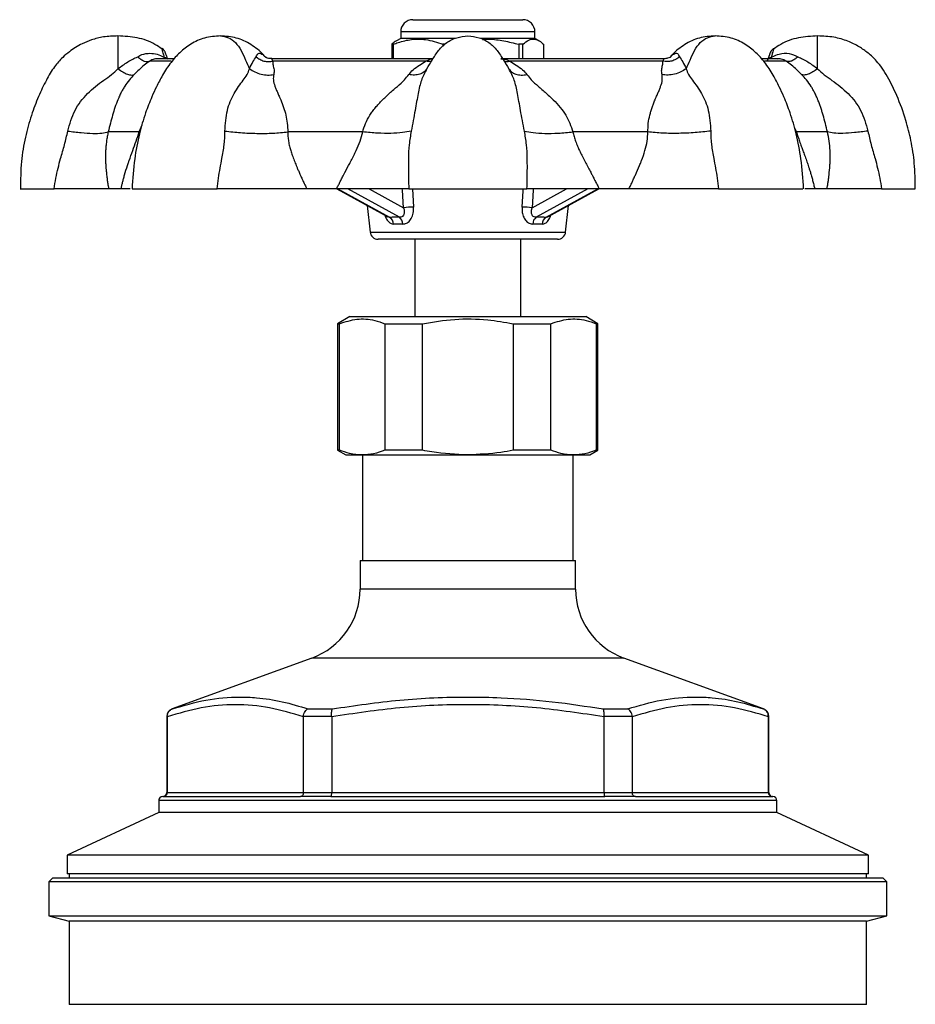
# Model space of a CAD drawing. Extents: x -61 to 595, y -13 to 401.
# Drawn here: x 112 to 222, y 275 to 397 of the extents above; entities that cross this region are included whole.
import ezdxf

# ---------------------------------------------------------------- set-up
doc = ezdxf.new("R2010")
doc.units = 0
doc.layers.get('0').update_dxf_attribs({"linetype": 'CONTINUOUS'})

msp = doc.modelspace()

# ---------------------------------------------------------------- linework, layer by layer
at = {"color": 7, "linetype": 'CONTINUOUS'}
for p, q in [((160.47, 396.53), (162.31, 396.53)), ((162.31, 396.53), (173.97, 396.53)), ((158.97, 395.03), (158.97, 394.23)), ((175.47, 394.23), (175.47, 395.03)), ((158.07, 393.51), (157.9, 393.51)), ((157.9, 393.51), (157.9, 391.73)), ((158.07, 391.73), (158.07, 393.51)), ((158.97, 394.23), (158.45, 393.93)), ((165.66, 394.23), (158.97, 394.23)), ((164.42, 393.51), (164.16, 393.51)), ((164.16, 393.51), (164.16, 393.25)), ((175.47, 394.23), (168.77, 394.23)), ((174, 393.51), (173.48, 393.51)), ((173.48, 393.51), (173.48, 391.73)), ((174, 391.73), (174, 393.51)), ((175.99, 393.93), (175.47, 394.23)), ((176.54, 393.51), (176.54, 391.73)), ((131.1, 391.73), (129.02, 391.73)), ((162.94, 391.73), (143.05, 391.73)), ((162.02, 391.44), (143.25, 391.44)), ((191.41, 391.73), (171.28, 391.73)), ((191.19, 391.44), (172.43, 391.44)), ((191.33, 391.69), (191.33, 391.69)), ((205.42, 391.73), (203.35, 391.73)), ((126.83, 382.73), (123.02, 382.73)), ((154.3, 382.73), (145.1, 382.73)), ((189.34, 382.73), (180.14, 382.73)), ((211.43, 382.73), (207.62, 382.73)), ((124.59, 375.73), (123.09, 375.73)), ((151.06, 375.73), (147.45, 375.73)), ((151.12, 375.73), (157.39, 372.29)), ((177.06, 372.29), (183.32, 375.73)), ((187, 375.73), (183.39, 375.73)), ((211.36, 375.73), (209.86, 375.73)), ((154.84, 373.69), (155.2, 370.42)), ((179.24, 370.42), (179.6, 373.69)), ((157.37, 372.29), (157.38, 372.29)), ((159.23, 371.41), (158.1, 371.41)), ((176.35, 371.41), (175.21, 371.41)), ((175.02, 369.53), (156.2, 369.53)), ((160.72, 369.53), (160.72, 360.03)), ((173.72, 360.03), (173.72, 369.53)), ((178.25, 369.53), (175.02, 369.53)), ((152.72, 360.03), (151.22, 359.16)), ((152.72, 360.03), (167.22, 360.03)), ((167.22, 360.03), (181.72, 360.03)), ((183.22, 359.16), (181.72, 360.03)), ((151.22, 359.16), (151.22, 343.61)), ((151.22, 359.16), (151.45, 359.16)), ((151.45, 343.61), (151.45, 359.16)), ((157.02, 359.16), (161.66, 359.16)), ((157.02, 359.16), (157.02, 343.61)), ((161.66, 343.61), (161.66, 359.16)), ((172.79, 359.16), (172.79, 343.61)), ((172.79, 359.16), (177.43, 359.16)), ((177.43, 343.61), (177.43, 359.16)), ((183, 359.16), (183.22, 359.16)), ((183, 359.16), (183, 343.61)), ((183.22, 343.61), (183.22, 359.16)), ((151.22, 343.61), (152.22, 343.03)), ((151.45, 343.61), (151.22, 343.61)), ((152.22, 343.03), (154.23, 343.03)), ((154.23, 343.03), (167.22, 343.03)), ((154.27, 343.03), (154.27, 330.03)), ((161.66, 343.61), (157.02, 343.61)), ((167.22, 343.03), (180.21, 343.03)), ((177.43, 343.61), (172.79, 343.61)), ((180.17, 330.03), (180.17, 343.03)), ((180.21, 343.03), (182.22, 343.03)), ((182.22, 343.03), (183.22, 343.61)), ((183.22, 343.61), (183, 343.61)), ((153.97, 330.03), (153.97, 326.52)), ((153.97, 330.03), (167.22, 330.03)), ((167.22, 330.03), (180.47, 330.03)), ((180.47, 326.52), (180.47, 330.03)), ((148.05, 318.06), (130.88, 311.81)), ((203.56, 311.81), (186.39, 318.06)), ((147.57, 311.81), (150.57, 311.81)), ((183.87, 311.81), (186.87, 311.81)), ((130.22, 310.87), (130.22, 301.53)), ((130.28, 310.83), (130.28, 310.87)), ((130.28, 310.83), (130.28, 301.53)), ((150.49, 310.87), (147.01, 310.87)), ((147.01, 310.87), (147.01, 310.83)), ((147.01, 301.53), (147.01, 310.83)), ((150.49, 310.83), (150.49, 310.87)), ((150.49, 310.83), (150.49, 301.53)), ((183.96, 310.87), (183.96, 310.83)), ((187.43, 310.87), (183.96, 310.87)), ((183.96, 301.53), (183.96, 310.83)), ((187.44, 310.83), (187.43, 310.87)), ((187.44, 310.83), (187.44, 301.53)), ((204.17, 310.87), (204.17, 310.83)), ((204.17, 301.53), (204.17, 310.83)), ((204.22, 301.53), (204.22, 310.87)), ((130.28, 301.53), (147.01, 301.53)), ((147.01, 301.53), (150.49, 301.53)), ((150.49, 301.53), (183.96, 301.53)), ((183.96, 301.53), (187.44, 301.53)), ((187.44, 301.53), (204.17, 301.53)), ((129.22, 300.53), (129.22, 299.09)), ((129.78, 301.03), (129.72, 301.03)), ((129.78, 301.03), (146.64, 301.03)), ((150.37, 301.03), (146.64, 301.03)), ((150.37, 301.03), (184.08, 301.03)), ((187.81, 301.03), (184.08, 301.03)), ((187.81, 301.03), (204.66, 301.03)), ((204.72, 301.03), (204.66, 301.03)), ((205.22, 299.09), (205.22, 300.53)), ((129.22, 299.09), (117.97, 293.84)), ((205.22, 299.09), (129.22, 299.09)), ((216.47, 293.84), (205.22, 299.09)), ((117.97, 293.84), (117.97, 291.53)), ((216.47, 293.84), (117.97, 293.84)), ((216.47, 291.53), (216.47, 293.84)), ((116.22, 291.03), (115.72, 290.53)), ((115.72, 290.53), (115.72, 286.39)), ((167.22, 290.53), (115.72, 290.53)), ((116.22, 291.03), (167.22, 291.03)), ((216.47, 291.53), (117.97, 291.53)), ((118.22, 291.53), (118.22, 291.03)), ((167.22, 291.03), (218.22, 291.03)), ((218.72, 290.53), (167.22, 290.53)), ((216.22, 291.03), (216.22, 291.53)), ((218.72, 290.53), (218.22, 291.03)), ((218.72, 286.39), (218.72, 290.53)), ((115.72, 286.39), (118.22, 285.73)), ((115.72, 286.39), (167.22, 286.39)), ((118.22, 285.73), (118.22, 275.49)), ((216.22, 285.73), (118.22, 285.73)), ((167.22, 286.39), (218.72, 286.39)), ((216.22, 285.73), (218.72, 286.39)), ((216.22, 275.49), (216.22, 285.73))]:
    msp.add_line(p, q, dxfattribs=at)
at = {"color": 8, "linetype": 'CONTINUOUS'}
for p, q in [((161.22, 395.03), (158.97, 395.03)), ((175.47, 395.03), (161.22, 395.03)), ((130.76, 391.44), (128.12, 391.44)), ((206.33, 391.44), (203.69, 391.44)), ((126.83, 382.73), (127.19, 383.62)), ((207.37, 383.23), (207.62, 382.73)), ((151.25, 375.73), (157.61, 372.24)), ((158.83, 372.24), (152.47, 375.73)), ((155.1, 375.73), (159.33, 373.41)), ((160.42, 375.73), (160.56, 373.5)), ((175.12, 373.41), (179.35, 375.73)), ((181.97, 375.73), (175.61, 372.24)), ((176.84, 372.24), (183.2, 375.73)), ((155.2, 370.42), (179.24, 370.42)), ((180.47, 326.52), (153.97, 326.52)), ((186.39, 318.06), (148.05, 318.06)), ((130.88, 311.81), (130.92, 311.81)), ((203.52, 311.81), (203.56, 311.81)), ((130.28, 310.87), (130.22, 310.87)), ((204.22, 310.87), (204.17, 310.87)), ((130.22, 301.53), (130.28, 301.53)), ((204.17, 301.53), (204.22, 301.53)), ((205.22, 300.53), (129.22, 300.53)), ((216.22, 275.49), (118.22, 275.49))]:
    msp.add_line(p, q, dxfattribs=at)
at = {"color": 8, "linetype": 'CONTINUOUS', "flags": 128}
for points in [[(159.33, 373.41), (159.18, 375.56), (159.17, 375.73)], [(173.88, 373.5), (174.01, 375.49), (174.03, 375.73)], [(175.27, 375.73), (175.26, 375.56), (175.12, 373.41)]]:
    msp.add_lwpolyline(points, dxfattribs=at)
at = {"color": 7, "linetype": 'CONTINUOUS'}
for centre, radius, start, end in [((160.47, 395.03), 1.5, 90, 180), ((173.97, 395.03), 1.5, 0, 90), ((160.68, 363.72), 9.78, 90.6687, 97.9475), ((173.77, 363.72), 9.78, 82.0525, 89.3313), ((157.08, 371.36), 1.02, 2.8938, 58.8561), ((158.22, 371.43), 1.01, 358.9195, 52.8231), ((176.22, 371.43), 1.01, 127.1769, 181.0805), ((177.37, 371.36), 1.02, 121.1439, 177.1062), ((156.2, 370.53), 1, 186.2889, 270), ((178.25, 370.53), 1, 270, 353.7111), ((144.97, 326.52), 9, 290, 0), ((189.47, 326.52), 9, 180, 250), ((131.22, 310.87), 1, 110, 180), ((203.22, 310.87), 1, 0, 70), ((129.72, 301.53), 0.5, 270, 0), ((204.72, 301.53), 0.5, 180, 270), ((129.72, 300.53), 0.5, 90, 180), ((204.72, 300.53), 0.5, 0, 90)]:
    msp.add_arc(centre, radius, start, end, dxfattribs=at)
at = {"color": 8, "linetype": 'CONTINUOUS'}
for centre, start, end in [((129.81, 391.21), 50.5742, 79.2058), ((204.63, 391.21), 100.7942, 129.4258)]:
    msp.add_arc(centre, 0.677, start, end, dxfattribs=at)
at = {"color": 7, "linetype": 'CONTINUOUS'}
for centre, major_axis, start_param, end_param in [((167.1, 367.36), (12.54, -3.7), 2.362463, 2.500534), ((167.35, 367.36), (12.54, 3.7), 0.641059, 0.77913)]:
    msp.add_ellipse(centre, major_axis=major_axis, ratio=0.2539, start_param=start_param, end_param=end_param, dxfattribs=at)
for points, knots in [([(124.22, 394.53), (123.62, 394.51), (122.51, 394.48), (121.04, 394.09), (119.89, 393.63), (118.99, 393.13), (118.19, 392.57), (117.3, 391.81), (116.29, 390.67), (115.35, 389.02), (114.39, 387.03), (113.51, 384.69), (112.78, 382.02), (112.27, 378.99), (112.24, 376.85), (112.22, 375.73)], [0, 0, 0, 0, 0.0726645, 0.133548, 0.1830616, 0.2215825, 0.2576011, 0.3015458, 0.3631715, 0.4405087, 0.5298571, 0.6303106, 0.7416543, 0.8643631, 1, 1, 1, 1]), ([(129.62, 392.93), (129.34, 393.13), (128.43, 393.78), (126.58, 394.4), (125.02, 394.49), (124.22, 394.53)], [0, 0, 0, 0, 0.177971, 0.583098, 1, 1, 1, 1]), ([(124.22, 394.53), (124.22, 394.49), (124.22, 394.4), (124.22, 393.76), (124.22, 392.77), (124.22, 391.61), (124.22, 390.85), (124.22, 390.5)], [0, 0, 0, 0, 0.203689, 0.404726, 0.607586, 0.814761, 1, 1, 1, 1]), ([(136.82, 394.53), (136.16, 394.49), (134.91, 394.4), (133.19, 393.62), (131.83, 392.55), (130.65, 391.25), (129.72, 389.8), (128.97, 388.36), (128.26, 386.82), (127.52, 384.91), (126.78, 382.36), (126.18, 379.24), (126.03, 376.96), (125.95, 375.73)], [0, 0, 0, 0, 0.0908399, 0.1737017, 0.2491354, 0.3170284, 0.3962988, 0.4627466, 0.5175643, 0.6062444, 0.7158511, 0.8465587, 1, 1, 1, 1]), ([(142.3, 391.95), (142.24, 392.03), (141.74, 392.65), (140.57, 393.53), (138.77, 394.41), (137.47, 394.49), (136.82, 394.53)], [0, 0, 0, 0, 0.049049, 0.359202, 0.675928, 1, 1, 1, 1]), ([(136.82, 394.53), (137.15, 394.49), (137.8, 394.4), (138.69, 393.76), (139.39, 392.77), (139.89, 391.61), (140.22, 390.85), (140.38, 390.5)], [0, 0, 0, 0, 0.2036888, 0.4047265, 0.6075855, 0.8147607, 1, 1, 1, 1]), ([(158.45, 393.93), (158.45, 393.93), (158.26, 393.86), (158.08, 393.68), (157.9, 393.51)], [0, 0, 0, 0, 0.021876, 1, 1, 1, 1]), ([(158.07, 393.51), (158.26, 393.58), (158.99, 393.85), (160.31, 394.16), (162.19, 394.17), (163.45, 393.74), (164.16, 393.51)], [0, 0, 0, 0, 0.09581, 0.369092, 0.649056, 1, 1, 1, 1]), ([(162.19, 390.5), (162.41, 390.85), (162.87, 391.61), (163.58, 392.77), (164.58, 393.76), (165.84, 394.4), (166.76, 394.49), (167.22, 394.53)], [0, 0, 0, 0, 0.185239, 0.392414, 0.595274, 0.796311, 1, 1, 1, 1]), ([(167.22, 394.53), (167.69, 394.49), (168.61, 394.4), (169.87, 393.76), (170.86, 392.77), (171.57, 391.61), (172.04, 390.85), (172.26, 390.5)], [0, 0, 0, 0, 0.203689, 0.404726, 0.607586, 0.814761, 1, 1, 1, 1]), ([(169.04, 394.09), (169.3, 394.11), (170.17, 394.17), (171.66, 393.95), (172.87, 393.66), (173.48, 393.51)], [0, 0, 0, 0, 0.170994, 0.582826, 1, 1, 1, 1]), ([(174, 393.51), (174.24, 393.7), (174.72, 394.1), (175.39, 394.19), (176.01, 393.96), (176.36, 393.66), (176.54, 393.51)], [0, 0, 0, 0, 0.283856, 0.574172, 0.785714, 1, 1, 1, 1]), ([(197.63, 394.53), (196.97, 394.49), (195.68, 394.41), (193.87, 393.53), (192.69, 392.64), (192.18, 392), (192.1, 391.9)], [0, 0, 0, 0, 0.321073, 0.634869, 0.942153, 1, 1, 1, 1]), ([(194.07, 390.5), (194.22, 390.85), (194.55, 391.61), (195.06, 392.77), (195.76, 393.76), (196.65, 394.4), (197.3, 394.49), (197.63, 394.53)], [0, 0, 0, 0, 0.1852391, 0.3924144, 0.5952734, 0.7963112, 1, 1, 1, 1]), ([(208.49, 375.73), (208.41, 376.96), (208.26, 379.24), (207.66, 382.36), (206.92, 384.91), (206.19, 386.82), (205.47, 388.36), (204.73, 389.8), (203.8, 391.25), (202.62, 392.55), (201.25, 393.62), (199.54, 394.4), (198.28, 394.49), (197.63, 394.53)], [0, 0, 0, 0, 0.1534413, 0.2841489, 0.3937556, 0.4824357, 0.5372534, 0.6037012, 0.6829717, 0.7508647, 0.8262984, 0.9091601, 1, 1, 1, 1]), ([(210.22, 394.53), (209.43, 394.49), (207.86, 394.4), (206.01, 393.78), (205.11, 393.13), (204.83, 392.93)], [0, 0, 0, 0, 0.416902, 0.822029, 1, 1, 1, 1]), ([(222.22, 375.73), (222.21, 376.78), (222.18, 378.78), (221.74, 381.59), (221.04, 384.39), (220.08, 387.01), (219.04, 389.14), (218.2, 390.55), (217.4, 391.55), (216.46, 392.43), (215.28, 393.26), (213.88, 393.94), (212.16, 394.46), (210.9, 394.5), (210.22, 394.53)], [0, 0, 0, 0, 0.1270597, 0.2410988, 0.3433403, 0.4747837, 0.5781533, 0.6291298, 0.6736067, 0.7314903, 0.7847956, 0.8471843, 0.9188595, 1, 1, 1, 1]), ([(210.22, 390.5), (210.22, 390.85), (210.22, 391.61), (210.22, 392.77), (210.22, 393.76), (210.22, 394.4), (210.22, 394.49), (210.22, 394.53)], [0, 0, 0, 0, 0.185239, 0.392414, 0.595274, 0.796311, 1, 1, 1, 1]), ([(126.66, 391.97), (126.75, 392.02), (127.12, 392.26), (127.86, 392.44), (128.79, 392.37), (129.48, 392.14), (129.84, 391.93), (129.94, 391.87)], [0, 0, 0, 0, 0.0945482, 0.4085242, 0.6748198, 0.9049257, 1, 1, 1, 1]), ([(130.34, 391.63), (130.31, 391.73), (130.22, 391.98), (130.11, 392.3), (130.05, 392.46), (130.04, 392.49), (130.04, 392.49), (130.04, 392.49), (130.04, 392.5), (130.03, 392.51), (130.01, 392.55), (129.97, 392.65), (129.86, 392.82), (129.73, 392.93), (129.65, 392.98)], [0, 0, 0, 0, 0.159883, 0.427934, 0.672332, 0.731983, 0.740242, 0.742342, 0.743783, 0.746038, 0.756136, 0.801803, 0.885953, 1, 1, 1, 1]), ([(141.21, 391.97), (141.28, 392.14), (141.43, 392.48), (141.84, 392.38), (142.2, 392.09), (142.38, 391.9), (142.4, 391.87)], [0, 0, 0, 0, 0.350687, 0.705832, 0.960248, 1, 1, 1, 1]), ([(192.04, 391.87), (192.07, 391.9), (192.25, 392.09), (192.6, 392.38), (193.02, 392.48), (193.16, 392.14), (193.23, 391.97)], [0, 0, 0, 0, 0.0397525, 0.2941677, 0.6493128, 1, 1, 1, 1]), ([(192.21, 392.05), (192.28, 392.13), (192.41, 392.28), (192.56, 392.38), (192.62, 392.42)], [0, 0, 0, 0, 0.54272, 1, 1, 1, 1]), ([(204.06, 391.51), (204.16, 391.79), (204.3, 392.18), (204.39, 392.45), (204.39, 392.44), (204.39, 392.44)], [0, 0, 0, 0, 0.622078, 0.870093, 1, 1, 1, 1]), ([(204.79, 392.98), (204.79, 392.98), (204.72, 392.95), (204.63, 392.85), (204.53, 392.73), (204.47, 392.62), (204.43, 392.55), (204.42, 392.51), (204.41, 392.5), (204.41, 392.49), (204.41, 392.49), (204.41, 392.49), (204.41, 392.49), (204.41, 392.48), (204.39, 392.45), (204.32, 392.25), (204.23, 391.98), (204.16, 391.78), (204.13, 391.72)], [0, 0, 0, 0, 0.010024, 0.095329, 0.16451, 0.216528, 0.250463, 0.267469, 0.270388, 0.271872, 0.273147, 0.275029, 0.278872, 0.291048, 0.403386, 0.632963, 0.897863, 1, 1, 1, 1]), ([(204.51, 391.87), (204.55, 391.9), (204.87, 392.09), (205.61, 392.38), (206.75, 392.48), (207.44, 392.14), (207.79, 391.97)], [0, 0, 0, 0, 0.039753, 0.294167, 0.649312, 1, 1, 1, 1]), ([(124.22, 390.5), (124.62, 390.79), (125.39, 391.38), (126.24, 391.78), (126.66, 391.97)], [0, 0, 0, 0, 0.504057, 1, 1, 1, 1]), ([(128.12, 391.44), (127.89, 391.27), (127.41, 390.93), (126.86, 390.43), (126.41, 389.99), (126.2, 389.78)], [0, 0, 0, 0, 0.335624, 0.690272, 1, 1, 1, 1]), ([(126.66, 391.97), (126.79, 391.86), (127.05, 391.63), (127.45, 391.43), (127.82, 391.34), (128.02, 391.41), (128.12, 391.44)], [0, 0, 0, 0, 0.2451153, 0.4999997, 0.7548862, 1, 1, 1, 1]), ([(129.15, 391.71), (129.03, 391.71), (128.71, 391.74), (128.37, 391.61), (128.17, 391.47), (128.12, 391.44)], [0, 0, 0, 0, 0.289299, 0.836345, 1, 1, 1, 1]), ([(140.38, 390.5), (140.52, 390.79), (140.81, 391.38), (141.08, 391.78), (141.21, 391.97)], [0, 0, 0, 0, 0.506596, 1, 1, 1, 1]), ([(141.21, 391.97), (141.35, 391.86), (141.63, 391.63), (142.16, 391.43), (142.72, 391.34), (143.08, 391.41), (143.25, 391.44)], [0, 0, 0, 0, 0.245114, 0.499999, 0.754886, 1, 1, 1, 1]), ([(143.12, 391.75), (142.98, 391.75), (142.7, 391.75), (142.42, 391.87), (142.32, 391.95), (142.33, 391.94), (142.33, 391.94)], [0, 0, 0, 0, 0.317364, 0.670881, 0.928564, 1, 1, 1, 1]), ([(143.25, 391.44), (143.25, 391.27), (143.25, 390.93), (143.45, 390.43), (143.39, 389.99), (143.36, 389.78)], [0, 0, 0, 0, 0.333782, 0.687941, 1, 1, 1, 1]), ([(159.95, 389.78), (160.12, 389.98), (160.49, 390.42), (161.3, 390.93), (161.78, 391.27), (162.02, 391.44)], [0, 0, 0, 0, 0.3045215, 0.6654575, 1, 1, 1, 1]), ([(172.43, 391.44), (172.66, 391.27), (173.14, 390.93), (173.96, 390.43), (174.32, 389.99), (174.49, 389.78)], [0, 0, 0, 0, 0.335624, 0.690272, 1, 1, 1, 1]), ([(191.09, 389.78), (191.06, 389.98), (191.01, 390.42), (191.18, 390.93), (191.19, 391.27), (191.19, 391.44)], [0, 0, 0, 0, 0.304521, 0.665457, 1, 1, 1, 1]), ([(193.23, 391.97), (193.1, 391.86), (192.82, 391.63), (192.29, 391.43), (191.73, 391.34), (191.37, 391.41), (191.19, 391.44)], [0, 0, 0, 0, 0.245114, 0.5, 0.754886, 1, 1, 1, 1]), ([(192.12, 391.94), (192.12, 391.94), (192.14, 391.95), (192.04, 391.88), (191.78, 391.76), (191.49, 391.74), (191.33, 391.73)], [0, 0, 0, 0, 0.048931, 0.306074, 0.619089, 1, 1, 1, 1]), ([(193.23, 391.97), (193.37, 391.78), (193.63, 391.38), (193.92, 390.79), (194.07, 390.5)], [0, 0, 0, 0, 0.493404, 1, 1, 1, 1]), ([(206.33, 391.44), (206.14, 391.55), (205.84, 391.73), (205.45, 391.7), (205.3, 391.69)], [0, 0, 0, 0, 0.6175294, 1, 1, 1, 1]), ([(207.79, 391.97), (207.66, 391.86), (207.4, 391.63), (207, 391.43), (206.62, 391.34), (206.42, 391.41), (206.33, 391.44)], [0, 0, 0, 0, 0.245115, 0.5, 0.754886, 1, 1, 1, 1]), ([(208.25, 389.78), (208.04, 389.98), (207.59, 390.42), (207.03, 390.93), (206.56, 391.27), (206.33, 391.44)], [0, 0, 0, 0, 0.3045215, 0.6654575, 1, 1, 1, 1]), ([(207.79, 391.97), (208.2, 391.78), (209.05, 391.38), (209.83, 390.79), (210.22, 390.5)], [0, 0, 0, 0, 0.493403, 1, 1, 1, 1]), ([(118.05, 382.84), (118.29, 383.71), (118.76, 385.41), (120.42, 387.53), (122.09, 388.84), (123.43, 389.74), (123.96, 390.25), (124.22, 390.5)], [0, 0, 0, 0, 0.265439, 0.519189, 0.771555, 0.8889, 1, 1, 1, 1]), ([(126.2, 389.78), (126, 389.57), (125.54, 389.08), (125.12, 388.48), (124.79, 387.93), (124.56, 387.49), (124.36, 387.06), (124.12, 386.5), (123.85, 385.78), (123.46, 384.53), (123.19, 383.45), (123.02, 382.73)], [0, 0, 0, 0, 0.102365, 0.237399, 0.302979, 0.379932, 0.454199, 0.505086, 0.641782, 0.762325, 1, 1, 1, 1]), ([(124.22, 390.5), (124.42, 390.35), (124.82, 390.07), (125.39, 389.81), (125.87, 389.69), (126.09, 389.75), (126.2, 389.78)], [0, 0, 0, 0, 0.24544, 0.500001, 0.754561, 1, 1, 1, 1]), ([(137.37, 382.84), (137.42, 383.71), (137.52, 385.41), (138.46, 387.53), (139.42, 388.84), (140.11, 389.74), (140.29, 390.25), (140.38, 390.5)], [0, 0, 0, 0, 0.265261, 0.518987, 0.771334, 0.888738, 1, 1, 1, 1]), ([(140.38, 390.5), (140.59, 390.35), (141.03, 390.07), (141.81, 389.81), (142.61, 389.69), (143.11, 389.75), (143.36, 389.78)], [0, 0, 0, 0, 0.245439, 0.500001, 0.754561, 1, 1, 1, 1]), ([(143.36, 389.78), (143.33, 389.57), (143.27, 389.08), (143.46, 388.48), (143.68, 387.93), (143.86, 387.49), (144.05, 387.06), (144.3, 386.49), (144.57, 385.78), (144.97, 384.53), (145.05, 383.45), (145.1, 382.73)], [0, 0, 0, 0, 0.102533, 0.237608, 0.303195, 0.380147, 0.454416, 0.505272, 0.641954, 0.762482, 1, 1, 1, 1]), ([(154.3, 382.73), (154.4, 383.08), (154.61, 383.81), (155.07, 384.63), (155.5, 385.27), (155.87, 385.73), (156.28, 386.21), (156.69, 386.64), (157.14, 387.07), (157.6, 387.49), (158.09, 387.93), (158.72, 388.47), (159.4, 389.07), (159.79, 389.57), (159.95, 389.78)], [0, 0, 0, 0, 0.1144438, 0.2377157, 0.2958542, 0.3579404, 0.4240838, 0.49436, 0.5473582, 0.622205, 0.6956299, 0.7613849, 0.8964811, 1, 1, 1, 1]), ([(162.19, 390.5), (162.08, 390.35), (161.87, 390.07), (161.33, 389.81), (160.68, 389.69), (160.19, 389.75), (159.95, 389.78)], [0, 0, 0, 0, 0.24544, 0.500001, 0.754561, 1, 1, 1, 1]), ([(162.19, 390.5), (162.05, 390.25), (161.77, 389.73), (161.41, 388.83), (161.1, 387.52), (160.76, 385.41), (160.43, 383.71), (160.26, 382.84)], [0, 0, 0, 0, 0.112277, 0.229962, 0.481929, 0.735216, 1, 1, 1, 1]), ([(174.18, 382.84), (174.01, 383.71), (173.68, 385.41), (173.34, 387.53), (173.03, 388.84), (172.68, 389.74), (172.39, 390.25), (172.26, 390.5)], [0, 0, 0, 0, 0.265439, 0.519189, 0.771555, 0.8889, 1, 1, 1, 1]), ([(172.26, 390.5), (172.36, 390.35), (172.58, 390.07), (173.12, 389.81), (173.77, 389.69), (174.25, 389.75), (174.49, 389.78)], [0, 0, 0, 0, 0.24544, 0.500001, 0.754561, 1, 1, 1, 1]), ([(174.49, 389.78), (174.66, 389.57), (175.04, 389.08), (175.72, 388.48), (176.36, 387.93), (176.85, 387.49), (177.32, 387.06), (177.91, 386.5), (178.56, 385.78), (179.52, 384.53), (179.89, 383.45), (180.14, 382.73)], [0, 0, 0, 0, 0.102365, 0.237399, 0.302979, 0.379932, 0.454199, 0.505086, 0.641782, 0.762325, 1, 1, 1, 1]), ([(189.34, 382.73), (189.36, 383.08), (189.38, 383.81), (189.55, 384.64), (189.72, 385.27), (189.87, 385.74), (190.04, 386.21), (190.21, 386.64), (190.4, 387.07), (190.59, 387.49), (190.77, 387.93), (190.98, 388.48), (191.17, 389.08), (191.11, 389.57), (191.09, 389.78)], [0, 0, 0, 0, 0.1145316, 0.2378864, 0.2960674, 0.3581933, 0.4243777, 0.4946947, 0.5478358, 0.6226675, 0.6967729, 0.7618766, 0.8969727, 1, 1, 1, 1]), ([(194.07, 390.5), (193.85, 390.35), (193.42, 390.07), (192.64, 389.81), (191.83, 389.69), (191.33, 389.75), (191.09, 389.78)], [0, 0, 0, 0, 0.245439, 0.500001, 0.754561, 1, 1, 1, 1]), ([(194.07, 390.5), (194.15, 390.25), (194.33, 389.74), (195.03, 388.83), (195.99, 387.52), (196.92, 385.41), (197.02, 383.71), (197.07, 382.84)], [0, 0, 0, 0, 0.11164, 0.229442, 0.481565, 0.735027, 1, 1, 1, 1]), ([(210.22, 390.5), (210.03, 390.35), (209.62, 390.07), (209.06, 389.81), (208.57, 389.69), (208.35, 389.75), (208.25, 389.78)], [0, 0, 0, 0, 0.24544, 0.500001, 0.754561, 1, 1, 1, 1]), ([(211.43, 382.73), (211.34, 383.08), (211.17, 383.81), (210.95, 384.63), (210.75, 385.27), (210.6, 385.73), (210.44, 386.21), (210.27, 386.64), (210.09, 387.07), (209.89, 387.49), (209.66, 387.93), (209.33, 388.47), (208.92, 389.07), (208.45, 389.57), (208.25, 389.78)], [0, 0, 0, 0, 0.1144438, 0.2377157, 0.2958542, 0.3579404, 0.4240838, 0.49436, 0.5473582, 0.622205, 0.6956299, 0.7613849, 0.8964811, 1, 1, 1, 1]), ([(210.22, 390.5), (210.48, 390.25), (211.02, 389.73), (212.36, 388.83), (214.03, 387.52), (215.68, 385.41), (216.16, 383.71), (216.4, 382.84)], [0, 0, 0, 0, 0.112277, 0.229962, 0.481929, 0.735216, 1, 1, 1, 1]), ([(116.38, 375.73), (116.44, 376.17), (116.57, 377.03), (116.85, 378.27), (117.21, 379.64), (117.67, 381.15), (117.92, 382.28), (118.05, 382.84)], [0, 0, 0, 0, 0.181838, 0.354644, 0.521106, 0.762559, 1, 1, 1, 1]), ([(118.05, 382.84), (118.61, 382.77), (119.74, 382.62), (121.15, 382.54), (122.31, 382.56), (122.78, 382.67), (123.02, 382.73)], [0, 0, 0, 0, 0.247502, 0.5, 0.752498, 1, 1, 1, 1]), ([(123.02, 382.73), (122.98, 382.54), (122.89, 382.16), (122.8, 381.57), (122.74, 381), (122.7, 380.42), (122.68, 379.84), (122.69, 379.22), (122.71, 378.7), (122.74, 378.26), (122.78, 377.87), (122.82, 377.42), (122.89, 376.91), (122.95, 376.46), (123.02, 376.06), (123.06, 375.85), (123.09, 375.73)], [0, 0, 0, 0, 0.075001, 0.155275, 0.241339, 0.313903, 0.397487, 0.492204, 0.580363, 0.627853, 0.684402, 0.750009, 0.825894, 0.902934, 0.946324, 1, 1, 1, 1]), ([(124.59, 375.73), (124.62, 375.85), (124.69, 376.12), (124.78, 376.54), (124.9, 376.99), (125.09, 377.67), (125.28, 378.3), (125.47, 378.85), (125.54, 379.05), (125.72, 379.57), (126.02, 380.4), (126.45, 381.57), (126.71, 382.35), (126.83, 382.73)], [0, 0, 0, 0, 0.056496, 0.120364, 0.181917, 0.250126, 0.419761, 0.458209, 0.48761, 0.50797, 0.686227, 0.844832, 1, 1, 1, 1]), ([(136.41, 375.73), (136.46, 376.17), (136.56, 377.03), (136.77, 378.27), (137.03, 379.64), (137.31, 381.15), (137.35, 382.28), (137.37, 382.84)], [0, 0, 0, 0, 0.181834, 0.354642, 0.521104, 0.762559, 1, 1, 1, 1]), ([(137.37, 382.84), (138.01, 382.77), (139.29, 382.62), (141.31, 382.54), (143.29, 382.56), (144.5, 382.67), (145.1, 382.73)], [0, 0, 0, 0, 0.247502, 0.5, 0.752498, 1, 1, 1, 1]), ([(145.1, 382.73), (145.1, 382.54), (145.1, 382.16), (145.18, 381.57), (145.29, 381), (145.45, 380.42), (145.64, 379.84), (145.87, 379.22), (146.09, 378.7), (146.27, 378.26), (146.44, 377.87), (146.64, 377.42), (146.87, 376.91), (147.07, 376.46), (147.26, 376.06), (147.38, 375.85), (147.45, 375.73)], [0, 0, 0, 0, 0.074999, 0.155271, 0.241334, 0.313898, 0.39748, 0.492194, 0.580359, 0.627849, 0.684392, 0.749993, 0.825877, 0.902917, 0.946285, 1, 1, 1, 1]), ([(151.06, 375.73), (151.13, 375.85), (151.29, 376.12), (151.49, 376.54), (151.71, 376.98), (152.06, 377.67), (152.4, 378.3), (152.69, 378.85), (152.79, 379.05), (153.07, 379.57), (153.49, 380.4), (154.01, 381.57), (154.21, 382.35), (154.3, 382.73)], [0, 0, 0, 0, 0.05644, 0.120308, 0.181867, 0.250078, 0.419752, 0.458198, 0.487593, 0.507938, 0.686208, 0.844822, 1, 1, 1, 1]), ([(160.26, 382.84), (159.92, 382.77), (159.23, 382.62), (157.8, 382.54), (156.15, 382.56), (154.92, 382.67), (154.3, 382.73)], [0, 0, 0, 0, 0.247502, 0.5, 0.752498, 1, 1, 1, 1]), ([(160.26, 382.84), (160.17, 382.28), (159.97, 381.15), (159.91, 379.64), (159.91, 378.27), (159.93, 377.03), (159.95, 376.17), (159.96, 375.73)], [0, 0, 0, 0, 0.237441, 0.478896, 0.645358, 0.818166, 1, 1, 1, 1]), ([(174.49, 375.73), (174.5, 376.17), (174.52, 377.03), (174.54, 378.27), (174.53, 379.64), (174.47, 381.15), (174.28, 382.28), (174.18, 382.84)], [0, 0, 0, 0, 0.181838, 0.354644, 0.521106, 0.762559, 1, 1, 1, 1]), ([(174.18, 382.84), (174.52, 382.77), (175.21, 382.62), (176.64, 382.54), (178.29, 382.56), (179.53, 382.67), (180.14, 382.73)], [0, 0, 0, 0, 0.247502, 0.5, 0.752498, 1, 1, 1, 1]), ([(180.14, 382.73), (180.19, 382.54), (180.27, 382.16), (180.47, 381.57), (180.69, 381), (180.95, 380.42), (181.24, 379.84), (181.56, 379.22), (181.84, 378.7), (182.07, 378.26), (182.28, 377.87), (182.51, 377.42), (182.77, 376.91), (182.99, 376.46), (183.19, 376.06), (183.32, 375.85), (183.39, 375.73)], [0, 0, 0, 0, 0.075001, 0.155275, 0.241339, 0.313903, 0.397487, 0.492204, 0.580363, 0.627853, 0.684402, 0.750009, 0.825894, 0.902934, 0.946324, 1, 1, 1, 1]), ([(187, 375.73), (187.07, 375.85), (187.22, 376.12), (187.41, 376.54), (187.61, 376.98), (187.92, 377.67), (188.2, 378.3), (188.42, 378.85), (188.5, 379.05), (188.71, 379.57), (189, 380.4), (189.3, 381.57), (189.33, 382.35), (189.34, 382.73)], [0, 0, 0, 0, 0.05644, 0.120309, 0.181867, 0.250078, 0.419752, 0.458198, 0.487594, 0.507938, 0.686208, 0.844822, 1, 1, 1, 1]), ([(197.07, 382.84), (196.44, 382.77), (195.15, 382.62), (193.14, 382.54), (191.16, 382.56), (189.94, 382.67), (189.34, 382.73)], [0, 0, 0, 0, 0.247502, 0.5, 0.752498, 1, 1, 1, 1]), ([(197.07, 382.84), (197.09, 382.28), (197.13, 381.15), (197.42, 379.64), (197.67, 378.27), (197.88, 377.03), (197.98, 376.17), (198.04, 375.73)], [0, 0, 0, 0, 0.237441, 0.478896, 0.645358, 0.818166, 1, 1, 1, 1]), ([(207.62, 382.73), (207.67, 382.54), (207.8, 382.16), (208, 381.57), (208.2, 381), (208.41, 380.42), (208.63, 379.84), (208.85, 379.22), (209.03, 378.7), (209.17, 378.26), (209.3, 377.87), (209.43, 377.42), (209.57, 376.91), (209.68, 376.46), (209.77, 376.06), (209.83, 375.85), (209.86, 375.73)], [0, 0, 0, 0, 0.074993, 0.155257, 0.24131, 0.313871, 0.397444, 0.492144, 0.580346, 0.627824, 0.684349, 0.749921, 0.8258, 0.902838, 0.946107, 1, 1, 1, 1]), ([(211.36, 375.73), (211.38, 375.85), (211.44, 376.12), (211.5, 376.54), (211.57, 376.98), (211.65, 377.67), (211.71, 378.3), (211.74, 378.85), (211.75, 379.05), (211.76, 379.57), (211.76, 380.4), (211.66, 381.57), (211.51, 382.35), (211.43, 382.73)], [0, 0, 0, 0, 0.05644, 0.120308, 0.181867, 0.250078, 0.419752, 0.458198, 0.487593, 0.507938, 0.686208, 0.844822, 1, 1, 1, 1]), ([(216.4, 382.84), (215.84, 382.77), (214.71, 382.62), (213.29, 382.54), (212.14, 382.56), (211.66, 382.67), (211.43, 382.73)], [0, 0, 0, 0, 0.247502, 0.5, 0.752498, 1, 1, 1, 1]), ([(216.4, 382.84), (216.52, 382.28), (216.77, 381.15), (217.23, 379.64), (217.6, 378.27), (217.88, 377.03), (218, 376.17), (218.06, 375.73)], [0, 0, 0, 0, 0.237441, 0.478896, 0.645358, 0.818166, 1, 1, 1, 1]), ([(112.22, 375.73), (112.22, 375.73), (112.14, 375.73), (112.58, 375.73), (113.86, 375.73), (115.33, 375.73), (116.25, 375.73), (116.38, 375.73)], [0, 0, 0, 0, 0.001079, 0.305908, 0.608156, 0.945348, 1, 1, 1, 1]), ([(123.09, 375.73), (122.67, 375.73), (121.86, 375.73), (120.18, 375.73), (118.38, 375.73), (117.05, 375.73), (116.38, 375.73)], [0, 0, 0, 0, 0.292426, 0.559617, 0.777531, 1, 1, 1, 1]), ([(125.7, 375.73), (125.67, 375.73), (125.43, 375.73), (124.98, 375.73), (124.59, 375.73)], [0, 0, 0, 0, 0.13909, 1, 1, 1, 1]), ([(125.97, 375.73), (125.98, 375.73), (125.99, 375.73), (126.36, 375.73), (127, 375.73), (127.88, 375.73), (129.21, 375.73), (131.22, 375.73), (133.83, 375.73), (135.57, 375.73), (136.41, 375.73)], [0, 0, 0, 0, 0.091229, 0.198624, 0.305899, 0.400255, 0.494594, 0.662616, 0.836087, 1, 1, 1, 1]), ([(147.45, 375.73), (146.43, 375.73), (144.47, 375.73), (141.57, 375.73), (138.89, 375.73), (137.24, 375.73), (136.41, 375.73)], [0, 0, 0, 0, 0.2925, 0.559687, 0.777567, 1, 1, 1, 1]), ([(159.96, 375.73), (159.37, 375.73), (158.21, 375.73), (156.03, 375.73), (153.65, 375.73), (151.93, 375.73), (151.06, 375.73)], [0, 0, 0, 0, 0.253909, 0.507781, 0.751297, 1, 1, 1, 1]), ([(159.96, 375.73), (160.53, 375.73), (161.41, 375.73), (162.96, 375.73), (164.29, 375.73), (165.74, 375.73), (167.61, 375.73), (169.88, 375.73), (172.31, 375.73), (173.74, 375.73), (174.4, 375.73), (174.49, 375.73)], [0, 0, 0, 0, 0.15775, 0.243349, 0.328883, 0.414971, 0.501022, 0.653289, 0.804267, 0.9727, 1, 1, 1, 1]), ([(183.39, 375.73), (182.37, 375.73), (180.41, 375.73), (177.98, 375.73), (176, 375.73), (175, 375.73), (174.49, 375.73)], [0, 0, 0, 0, 0.292426, 0.559617, 0.777531, 1, 1, 1, 1]), ([(198.04, 375.73), (197.08, 375.73), (195.18, 375.73), (192.34, 375.73), (189.58, 375.73), (187.86, 375.73), (187, 375.73)], [0, 0, 0, 0, 0.253909, 0.507781, 0.751297, 1, 1, 1, 1]), ([(198.04, 375.73), (198.95, 375.73), (200.36, 375.73), (202.25, 375.73), (203.67, 375.73), (204.99, 375.73), (206.46, 375.73), (207.75, 375.73), (208.48, 375.73), (208.41, 375.73), (208.39, 375.73)], [0, 0, 0, 0, 0.176951, 0.272969, 0.368914, 0.465481, 0.562006, 0.732807, 0.902162, 1, 1, 1, 1]), ([(209.86, 375.73), (209.4, 375.73), (208.89, 375.73), (208.67, 375.73), (208.65, 375.73)], [0, 0, 0, 0, 0.914761, 1, 1, 1, 1]), ([(218.06, 375.73), (217.3, 375.73), (215.78, 375.73), (213.93, 375.73), (212.41, 375.73), (211.71, 375.73), (211.36, 375.73)], [0, 0, 0, 0, 0.253909, 0.507781, 0.751297, 1, 1, 1, 1]), ([(218.06, 375.73), (218.79, 375.73), (219.9, 375.73), (221.02, 375.73), (221.7, 375.73), (222.14, 375.73), (222.19, 375.73), (222.22, 375.73)], [0, 0, 0, 0, 0.315196, 0.486229, 0.657131, 0.829141, 1, 1, 1, 1]), ([(159.33, 373.41), (159.36, 373.26), (159.43, 372.98), (159.38, 372.62), (159.27, 372.43), (159.15, 372.32), (159.06, 372.27), (158.94, 372.24), (158.88, 372.24), (158.83, 372.24)], [0, 0, 0, 0, 0.2679036, 0.5147655, 0.6784506, 0.7208382, 0.8747546, 0.9033948, 1, 1, 1, 1]), ([(159.23, 371.41), (159.31, 371.42), (159.54, 371.43), (159.93, 371.62), (160.31, 372.08), (160.56, 372.74), (160.56, 373.25), (160.56, 373.5)], [0, 0, 0, 0, 0.101862, 0.295391, 0.509829, 0.753462, 1, 1, 1, 1]), ([(173.88, 373.5), (173.88, 373.28), (173.88, 372.84), (174.06, 372.24), (174.36, 371.77), (174.76, 371.46), (175.06, 371.43), (175.21, 371.41)], [0, 0, 0, 0, 0.215553, 0.4236004, 0.620075, 0.8116092, 1, 1, 1, 1]), ([(175.61, 372.24), (175.53, 372.24), (175.36, 372.25), (175.16, 372.43), (175.05, 372.69), (175.02, 373.04), (175.09, 373.28), (175.12, 373.41)], [0, 0, 0, 0, 0.1782, 0.359133, 0.550437, 0.76454, 1, 1, 1, 1]), ([(177.06, 372.29), (177.06, 372.29), (177.06, 372.29), (177.06, 372.29), (177.06, 372.29)], [0, 0, 0, 0, 0.010887, 1, 1, 1, 1]), ([(151.45, 359.16), (152.16, 359.39), (153.59, 359.85), (155.47, 359.71), (156.61, 359.31), (157.02, 359.16)], [0, 0, 0, 0, 0.3835825, 0.7767579, 1, 1, 1, 1]), ([(161.66, 359.16), (162.97, 359.38), (165.62, 359.81), (169.38, 359.75), (171.75, 359.34), (172.79, 359.16)], [0, 0, 0, 0, 0.355594, 0.718717, 1, 1, 1, 1]), ([(177.43, 359.16), (178.14, 359.39), (179.57, 359.85), (181.45, 359.71), (182.59, 359.31), (183, 359.16)], [0, 0, 0, 0, 0.3835825, 0.7767578, 1, 1, 1, 1]), ([(154.23, 343.03), (153.71, 343.06), (152.78, 343.12), (151.86, 343.46), (151.45, 343.61)], [0, 0, 0, 0, 0.553824, 1, 1, 1, 1]), ([(157.02, 343.61), (156.56, 343.44), (155.64, 343.11), (154.7, 343.06), (154.23, 343.03)], [0, 0, 0, 0, 0.497624, 1, 1, 1, 1]), ([(167.22, 343.03), (165.75, 343.1), (163.87, 343.18), (162.04, 343.53), (161.66, 343.61)], [0, 0, 0, 0, 0.790067, 1, 1, 1, 1]), ([(172.79, 343.61), (172.29, 343.51), (170.46, 343.16), (168.59, 343.09), (167.22, 343.03)], [0, 0, 0, 0, 0.271495, 1, 1, 1, 1]), ([(180.21, 343.03), (179.7, 343.06), (178.76, 343.12), (177.84, 343.46), (177.43, 343.61)], [0, 0, 0, 0, 0.553824, 1, 1, 1, 1]), ([(183, 343.61), (182.54, 343.44), (181.62, 343.11), (180.68, 343.06), (180.21, 343.03)], [0, 0, 0, 0, 0.497624, 1, 1, 1, 1]), ([(147.01, 310.83), (145.63, 311.25), (142.86, 312.08), (138.65, 312.45), (134.44, 312.08), (131.67, 311.25), (130.28, 310.83)], [0, 0, 0, 0, 0.249177, 0.5, 0.749056, 1, 1, 1, 1]), ([(130.92, 311.81), (132.29, 312.22), (135.03, 313.03), (138.49, 313.33), (141.62, 313.19), (144.42, 312.76), (146.52, 312.13), (147.57, 311.81)], [0, 0, 0, 0, 0.249184, 0.499962, 0.621146, 0.810214, 1, 1, 1, 1]), ([(183.96, 310.83), (181.2, 311.25), (175.66, 312.08), (167.26, 312.45), (158.83, 312.08), (153.28, 311.25), (150.49, 310.83)], [0, 0, 0, 0, 0.248728, 0.499094, 0.748598, 1, 1, 1, 1]), ([(150.57, 311.81), (153.33, 312.22), (158.86, 313.03), (165.8, 313.33), (172.06, 313.19), (177.61, 312.76), (181.78, 312.13), (183.87, 311.81)], [0, 0, 0, 0, 0.24964, 0.500883, 0.621816, 0.810551, 1, 1, 1, 1]), ([(186.87, 311.81), (188.26, 312.22), (191.04, 313.03), (194.51, 313.33), (197.64, 313.19), (200.41, 312.76), (202.48, 312.13), (203.52, 311.81)], [0, 0, 0, 0, 0.249184, 0.499962, 0.621146, 0.810214, 1, 1, 1, 1]), ([(204.17, 310.83), (202.79, 311.25), (200.01, 312.08), (195.81, 312.45), (191.6, 312.08), (188.83, 311.25), (187.44, 310.83)], [0, 0, 0, 0, 0.249177, 0.5, 0.749056, 1, 1, 1, 1]), ([(130.28, 310.87), (130.29, 310.98), (130.31, 311.21), (130.47, 311.5), (130.69, 311.7), (130.85, 311.79), (130.92, 311.81), (130.92, 311.81)], [0, 0, 0, 0, 0.270645, 0.541051, 0.817343, 0.992615, 1, 1, 1, 1]), ([(147.01, 310.87), (147.03, 310.98), (147.06, 311.21), (147.21, 311.5), (147.39, 311.7), (147.52, 311.79), (147.57, 311.81), (147.57, 311.81)], [0, 0, 0, 0, 0.270645, 0.541051, 0.817342, 0.992615, 1, 1, 1, 1]), ([(150.49, 310.87), (150.48, 310.98), (150.47, 311.21), (150.49, 311.5), (150.52, 311.7), (150.56, 311.79), (150.57, 311.81), (150.57, 311.81)], [0, 0, 0, 0, 0.270645, 0.54105, 0.817343, 0.992615, 1, 1, 1, 1]), ([(183.96, 310.87), (183.96, 310.98), (183.98, 311.21), (183.96, 311.5), (183.92, 311.7), (183.89, 311.79), (183.87, 311.81), (183.87, 311.81)], [0, 0, 0, 0, 0.270645, 0.54105, 0.817343, 0.992615, 1, 1, 1, 1]), ([(187.43, 310.87), (187.42, 310.98), (187.38, 311.21), (187.24, 311.5), (187.06, 311.7), (186.93, 311.79), (186.88, 311.81), (186.87, 311.81)], [0, 0, 0, 0, 0.270645, 0.541051, 0.817342, 0.992615, 1, 1, 1, 1]), ([(204.17, 310.87), (204.16, 310.98), (204.14, 311.21), (203.97, 311.5), (203.76, 311.7), (203.59, 311.79), (203.53, 311.81), (203.52, 311.81)], [0, 0, 0, 0, 0.270645, 0.541051, 0.817343, 0.992615, 1, 1, 1, 1]), ([(129.78, 301.03), (129.79, 301.03), (129.83, 301.03), (129.92, 301.04), (130.06, 301.1), (130.18, 301.22), (130.26, 301.36), (130.27, 301.47), (130.28, 301.53)], [0, 0, 0, 0, 0.008413, 0.16019, 0.375475, 0.585296, 0.792606, 1, 1, 1, 1]), ([(147.01, 301.53), (147.01, 301.47), (147, 301.36), (146.94, 301.22), (146.85, 301.1), (146.74, 301.04), (146.67, 301.03), (146.64, 301.03), (146.64, 301.03)], [0, 0, 0, 0, 0.2073946, 0.4147051, 0.6245271, 0.8398108, 0.9915896, 1, 1, 1, 1]), ([(150.37, 301.03), (150.37, 301.03), (150.38, 301.03), (150.4, 301.04), (150.44, 301.1), (150.47, 301.22), (150.49, 301.36), (150.49, 301.47), (150.49, 301.53)], [0, 0, 0, 0, 0.008415, 0.160188, 0.375473, 0.585296, 0.792606, 1, 1, 1, 1]), ([(183.96, 301.53), (183.96, 301.47), (183.96, 301.36), (183.98, 301.22), (184.01, 301.1), (184.04, 301.04), (184.06, 301.03), (184.07, 301.03), (184.08, 301.03)], [0, 0, 0, 0, 0.207394, 0.414704, 0.624527, 0.839812, 0.991585, 1, 1, 1, 1]), ([(187.81, 301.03), (187.81, 301.03), (187.78, 301.03), (187.7, 301.04), (187.6, 301.1), (187.51, 301.22), (187.45, 301.36), (187.44, 301.47), (187.44, 301.53)], [0, 0, 0, 0, 0.00841, 0.160189, 0.375473, 0.585295, 0.792605, 1, 1, 1, 1]), ([(204.17, 301.53), (204.17, 301.47), (204.18, 301.36), (204.27, 301.22), (204.39, 301.1), (204.52, 301.04), (204.62, 301.03), (204.66, 301.03), (204.66, 301.03)], [0, 0, 0, 0, 0.207394, 0.414704, 0.624525, 0.83981, 0.991587, 1, 1, 1, 1])]:
    msp.add_open_spline(points, degree=3, knots=knots, dxfattribs=at)
at = {"color": 8, "linetype": 'CONTINUOUS'}
for points, knots in [([(129.94, 391.87), (129.9, 392.01), (129.79, 392.38), (129.68, 392.79), (129.64, 393), (129.64, 392.98), (129.64, 392.97)], [0, 0, 0, 0, 0.235079, 0.629201, 0.907343, 1, 1, 1, 1]), ([(204.8, 392.97), (204.8, 392.97), (204.8, 392.98), (204.74, 392.68), (204.6, 392.2), (204.51, 391.87)], [0, 0, 0, 0, 0.151952, 0.418094, 1, 1, 1, 1]), ([(143.11, 391.69), (143.11, 391.7), (143.1, 391.73), (143.2, 391.55), (143.25, 391.44)], [0, 0, 0, 0, 0.3700052, 1, 1, 1, 1]), ([(162.02, 391.44), (162.28, 391.56), (162.6, 391.71), (162.89, 391.7), (162.93, 391.69)], [0, 0, 0, 0, 0.842407, 1, 1, 1, 1]), ([(162.76, 391.43), (162.66, 391.4), (162.44, 391.34), (162.17, 391.4), (162.02, 391.44)], [0, 0, 0, 0, 0.422466, 1, 1, 1, 1]), ([(171.28, 391.71), (171.36, 391.71), (171.66, 391.73), (172.06, 391.61), (172.36, 391.47), (172.43, 391.44)], [0, 0, 0, 0, 0.227057, 0.822012, 1, 1, 1, 1]), ([(171.69, 391.43), (171.78, 391.4), (172.01, 391.34), (172.27, 391.4), (172.43, 391.44)], [0, 0, 0, 0, 0.422466, 1, 1, 1, 1]), ([(191.19, 391.44), (191.25, 391.55), (191.34, 391.72), (191.33, 391.7), (191.33, 391.69)], [0, 0, 0, 0, 0.680913, 1, 1, 1, 1]), ([(157.04, 372.48), (157.06, 372.4), (157.14, 372.14), (157.37, 371.78), (157.71, 371.46), (157.97, 371.43), (158.1, 371.41)], [0, 0, 0, 0, 0.123685, 0.42239, 0.713585, 1, 1, 1, 1]), ([(157.61, 372.24), (157.54, 372.23), (157.47, 372.23), (157.39, 372.29), (157.39, 372.29)], [0, 0, 0, 0, 0.911681, 1, 1, 1, 1]), ([(176.35, 371.41), (176.42, 371.42), (176.62, 371.43), (176.94, 371.62), (177.24, 372), (177.36, 372.34), (177.4, 372.48)], [0, 0, 0, 0, 0.155635, 0.451331, 0.778974, 1, 1, 1, 1]), ([(177.06, 372.3), (177.03, 372.28), (176.99, 372.26), (176.92, 372.24), (176.87, 372.24), (176.84, 372.24)], [0, 0, 0, 0, 0.361814, 0.50775, 1, 1, 1, 1])]:
    msp.add_open_spline(points, degree=3, knots=knots, dxfattribs=at)

doc.saveas('drawing.dxf')
